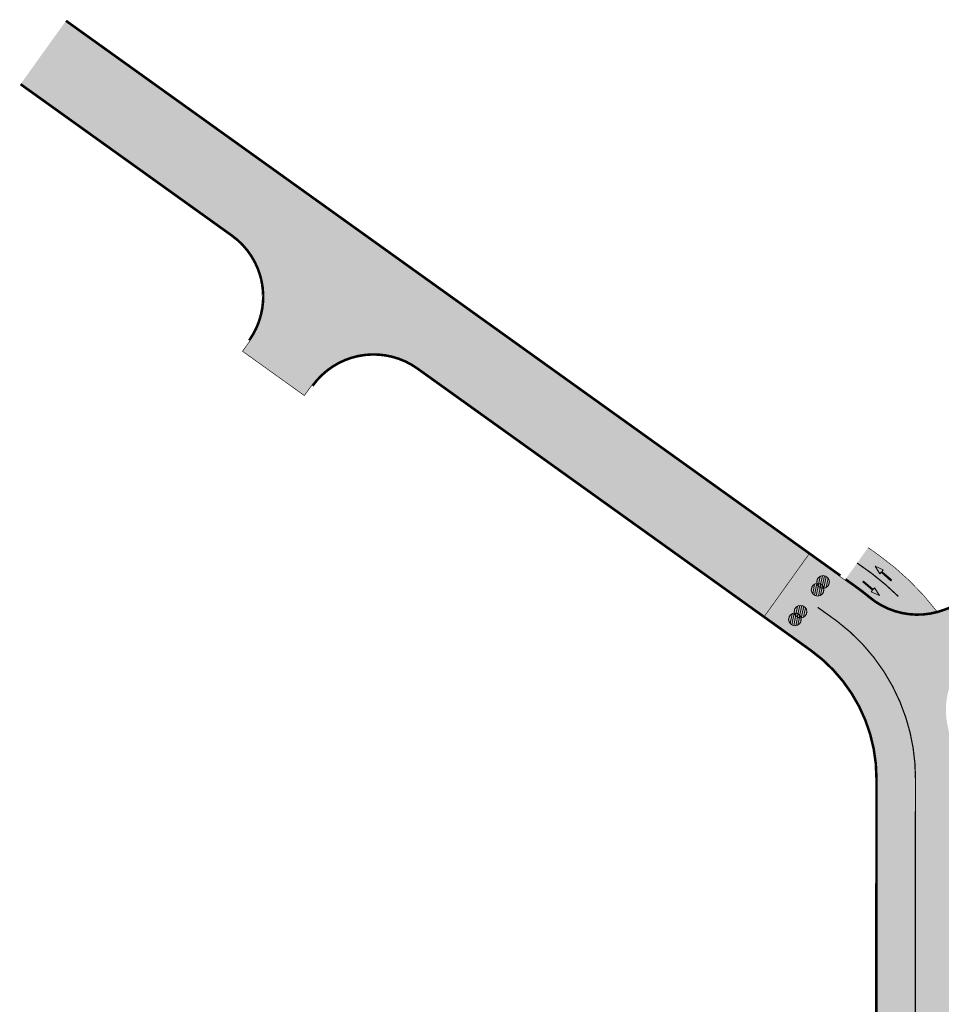
# Model space of a CAD drawing. Units: metres. Extents: x -4006019 to 550383, y 6581744 to 11369178.
# Drawn here: x 548250 to 548323, y 6583016 to 6583094 of the extents above; entities that cross this region are included whole.
import ezdxf

# ---------------------------------------------------------------- set-up
doc = ezdxf.new("R2010")
doc.units = ezdxf.units.M
doc.header["$MEASUREMENT"] = 0
for name, pattern in [('911', [2, 1, 0, 1]), ('921', [4, 1, -3]), ('923b', [2, 1, -1]), ('ACAD_ISO07W100', [3, 0, -3]), ('DASH_1.25-0.5', [1.75, 1.25, -0.5])]:
    doc.linetypes.add(name, pattern=pattern)
for name, color, linetype, lineweight, true_color in [('RP-kate_asfalt_KT_t1', 7, 'Continuous', 9, 0xffebad), ('RP-kate_asfalt_ST_t1', 7, 'Continuous', 9, 0x656565), ('RP-kate_killustik', 7, 'Continuous', 9, 0xd4b9a7)]:
    doc.layers.add(name, color=color, linetype=linetype, lineweight=lineweight, true_color=true_color)
for name, color, linetype, lineweight in [('RP-L_kattemärgistus_valge', 7, 'Continuous', 9), ('RP-L_post_betoonalus', 30, 'Continuous', 9), ('RP-persp_tee_serv', 213, 'DASH_1.25-0.5', 30), ('RP-persp_tee_ST_hatch', 254, 'Continuous', 9), ('RP-tee_servajoon', 251, 'Continuous', 9), ('RP-tee_ÄK_ST_h10', 251, 'Continuous', 9)]:
    doc.layers.add(name, color=color, linetype=linetype, lineweight=lineweight)

# ---------------------------------------------------------------- blocks, each defined once
blk = doc.blocks.new('*U61')
blk.add_hatch(color=0).paths.add_polyline_path([(-7.758725078036455e-12, -0.07500000001164153), (-1.800000000054325, -0.07499999982543747), (-1.800000000085359, -0.3749999998137959), (-3, 3.103401212890901e-10), (-1.800000000007774, 0.3750000001862041), (-1.800000000038808, 0.0750000001978456), (7.758280988826605e-12, 0.07500000001164153)])
at = {"color": 0}
blk.add_lwpolyline([(-7.758725078036455e-12, -0.07500000001164153), (-1.800000000054325, -0.07499999982543747), (-1.800000000085359, -0.3749999998137959), (-3, 3.103401212890901e-10), (-1.800000000007774, 0.3750000001862041), (-1.800000000038808, 0.0750000001978456), (7.758280988826605e-12, 0.07500000001164153)], close=True, dxfattribs=at)
blk = doc.blocks.new('*U60')
blk.add_hatch(color=0).paths.add_polyline_path([(7.88418443771464e-05, -0.07499995857138726), (-1.799920163636086, -0.07689216283619936), (-1.799604796258638, -0.3768919970635408), (-2.99999834238983, -0.003153673774605223), (-1.80039321470229, 0.3731075885339166), (-1.800077847324841, 0.07310775430657518), (-7.884184437759027e-05, 0.07499995857138726)])
at = {"color": 0}
blk.add_lwpolyline([(7.88418443771464e-05, -0.07499995857138726), (-1.799920163636086, -0.07689216283619936), (-1.799604796258638, -0.3768919970635408), (-2.99999834238983, -0.003153673774605223), (-1.80039321470229, 0.3731075885339166), (-1.800077847324841, 0.07310775430657518), (-7.884184437759027e-05, 0.07499995857138726)], close=True, dxfattribs=at)
blk = doc.blocks.new('proj.tee')
at = {"layer": 'RP-kate_asfalt_KT_t1'}
h = blk.add_hatch(color=256, dxfattribs=at)
h.dxf.hatch_style = 1
edge = h.paths.add_edge_path()
edge.add_line((548317.6194660104, 6583051.719202147), (548316.8066489892, 6583052.301498413))
edge.add_line((548316.8066489892, 6583052.301498413), (548315.0595334455, 6583049.862730839))
edge.add_line((548315.0595334455, 6583049.862730839), (548315.8741002931, 6583049.27918101))
edge.add_arc((548305.0356046708, 6583034.102183748), 18.64977836996772, 50.24771066281119, 54.46786386395752, ccw=False)
edge.add_arc((548320.702471122, 6583052.93801226), 5.849999999158308, 230.2477107081626, 284.9214157072131)
edge.add_arc((548305.0356047674, 6583034.102183864), 21.64977821921773, 37.51181321282807, 54.46172620606772)
at = {"layer": 'RP-kate_asfalt_ST_t1'}
h = blk.add_hatch(color=256, dxfattribs=at)
h.dxf.hatch_style = 1
edge = h.paths.add_edge_path()
edge.add_arc((548305.0356047652, 6583034.102183837), 18.49977824162095, 12.71056266465111, 50.2477107131994)
edge.add_arc((548320.7024757102, 6583052.9380223), 6.000010651411647, 230.2477383268251, 291.0069838886854)
edge.add_line((548322.8533699849, 6583047.336791932), (548380.4586228428, 6583069.392283773))
edge.add_line((548380.4586228428, 6583069.392283773), (548381.7100866989, 6583066.12366966))
edge.add_line((548381.7100866989, 6583066.12366966), (548326.7896247809, 6583045.096111591))
edge.add_arc((548328.9349913921, 6583039.492773113), 5.999999999745352, 110.9504902796339, 192.7105626708042)
h = blk.add_hatch(color=256, dxfattribs=at)
h.dxf.hatch_style = 1
edge = h.paths.add_edge_path()
edge.add_line((548380.1553325681, 6582883.569196241), (548398.6686003782, 6582904.849162868))
edge.add_arc((548390.9624257296, 6582911.224744297), 10.00165817577214, 222.3185083419588, 320.39788424137237, ccw=False)
edge.add_line((548383.5670631303, 6582904.491113902), (548359.3189333986, 6582931.115581742))
edge.add_line((548359.3189333986, 6582931.115581742), (548347.1987185183, 6582944.423588375))
edge.add_line((548347.1987185183, 6582944.423588375), (548341.543531572, 6582950.632988632))
edge.add_arc((548373.335059955, 6582979.586979958), 43.00040570348946, 214.5673651884498, 222.3255508572039, ccw=False)
edge.add_line((548337.925960055, 6582955.189633075), (548330.5796744255, 6582965.844975154))
edge.add_arc((548363.5114010992, 6582988.549630587), 40.00000000050601, 179.9698254701625, 214.5841757887029, ccw=False)
edge.add_line((548323.5114066455, 6582988.570696382), (548323.5225634471, 6583009.755370618))
edge.add_line((548323.5225634471, 6583009.755370618), (548323.5353804564, 6583034.092467737))
edge.add_arc((548305.0356047576, 6583034.102183833), 18.49977825020768, 359.9699082184666, 414.4682094626004)
edge.add_line((548315.7868355782, 6583049.157177394), (548314.5686952313, 6583050.029844374))
edge.add_line((548314.5686952313, 6583050.029844374), (548311.0744702383, 6583045.152304861))
edge.add_line((548311.0744702383, 6583045.152304861), (548312.296610935, 6583044.276772059))
edge.add_arc((548305.0356047588, 6583034.102183832), 12.49977824901509, -0.0300917745694278, 54.48677887622699, ccw=False)
edge.add_line((548317.5353812838, 6583034.095618942), (548317.5114074777, 6582988.573856251))
edge.add_arc((548364.3455798503, 6582988.712237599), 46.83437681044691, 180.1692918595222, 202.1636723107815)
edge.add_arc((548363.5707788499, 6582988.586025003), 46.06954565589474, 202.3818265012134, 214.5465677513554)
edge.add_line((548325.6248805529, 6582962.461097456), (548328.5211986464, 6582958.260150147))
edge.add_line((548328.5211986464, 6582958.260150147), (548332.9933856003, 6582951.773514012))
edge.add_arc((548373.6623398359, 6582979.846595884), 49.417221334619, 214.616653331725, 222.395808313075)
edge.add_line((548337.1674911137, 6582946.527115379), (548379.9739199097, 6582899.525618792))
edge.add_arc((548371.101951761, 6582891.445508572), 11.99999999943241, -41.02280444613751, 42.32556912848429, ccw=False)
at = {"layer": 'RP-kate_killustik'}
blk.add_hatch(color=256, dxfattribs=at).paths.add_polyline_path([(548308.635702665, 6583046.899420405), (548312.1299262573, 6583051.776956969), (548314.5673583219, 6583050.030802127), (548311.0744702383, 6583045.152304861)])
at = {"layer": 'RP-L_post_betoonalus'}
h = blk.add_hatch(dxfattribs=at)
h.set_pattern_fill('ANSI31', color=256, scale=0.05, angle=-146.7134293254362, style=0)
h.set_pattern_definition([(258.2865706745638, (548313.424956404, 6583050.418806526), (0.1554440714506813, -0.03222891792839937), [])])
edge = h.paths.add_edge_path()
edge.add_arc((548313.2526909321, 6583049.587948772), 0.5, -146.7134293254362, 213.2865706745637)
h = blk.add_hatch(dxfattribs=at)
h.set_pattern_fill('ANSI31', color=256, scale=0.05, angle=-146.7134293254362, style=0)
h.set_pattern_definition([(258.2865706745638, (548312.9890055283, 6583049.81026907), (0.1554440714506813, -0.03222891792839937), [])])
edge = h.paths.add_edge_path()
edge.add_arc((548312.8167400559, 6583048.979411316), 0.5, -146.7134293254362, 213.2865706745637)
h = blk.add_hatch(dxfattribs=at)
h.set_pattern_fill('ANSI31', color=256, scale=0.05, angle=-146.7134293254362, style=0)
h.set_pattern_definition([(258.2865706745638, (548311.6397064014, 6583048.075438104), (0.1554440714506813, -0.03222891792839937), [])])
edge = h.paths.add_edge_path()
edge.add_arc((548311.4674409295, 6583047.244580349), 0.5, -146.7134293254362, 213.2865706745637)
h = blk.add_hatch(dxfattribs=at)
h.set_pattern_fill('ANSI31', color=256, scale=0.05, angle=-146.7134293254362, style=0)
h.set_pattern_definition([(258.2865706745638, (548311.2037555256, 6583047.466900648), (0.1554440714506813, -0.03222891792839937), [])])
edge = h.paths.add_edge_path()
edge.add_arc((548311.0314900537, 6583046.636042893), 0.5, -146.7134293254362, 213.2865706745637)
at = {"layer": 'RP-persp_tee_ST_hatch'}
h = blk.add_hatch(color=256, dxfattribs=at)
h.dxf.hatch_style = 1
h.paths.add_polyline_path([(548314.5688971113, 6583050.029699749), (548311.0744702385, 6583045.152304861), (548250.0079177369, 6583088.899943726), (548253.5024292486, 6583093.777179006)])
h = blk.add_hatch(color=256, dxfattribs=at)
h.dxf.hatch_style = 1
edge = h.paths.add_edge_path()
edge.add_line((548267.4679905677, 6583067.780774388), (548272.345529457, 6583064.286548524))
edge.add_line((548272.345529457, 6583064.286548524), (548272.9279004363, 6583065.099471675))
edge.add_arc((548277.8054393256, 6583061.605245813), 5.999999999526998, 54.38252207762167, 144.3825220871847, ccw=False)
edge.add_line((548281.2996651889, 6583066.482784702), (548266.6670485184, 6583076.965462289))
edge.add_arc((548263.1728226555, 6583072.087923399), 6.000000000082095, -35.617477920045076, 54.38252208551211, ccw=False)
edge.add_line((548268.0503615448, 6583068.593697536), (548267.4679905677, 6583067.780774388))
at = {"layer": 'RP-L_kattemärgistus_valge', "linetype": '921', "const_width": 0.1, "flags": 128}
blk.add_lwpolyline([(548315.9330912172, 6583051.082114627, -0.04727271898010933), (548319.1802522005, 6583048.452881104)], format="xyb", dxfattribs=at)
at = {"layer": 'RP-L_kattemärgistus_valge', "linetype": '911', "const_width": 0.1}
blk.add_lwpolyline([(548314.377317695, 6583046.476624312), (548312.8216295941, 6583047.591140028)], dxfattribs=at)
at = {"layer": 'RP-L_kattemärgistus_valge', "linetype": '923b', "const_width": 0.1, "flags": 128}
blk.add_lwpolyline([(548319.7843925826, 6583038.868354569, 0.1541098014915916), (548314.3529948329, 6583046.494083456)], format="xyb", dxfattribs=at)
at = {"layer": 'RP-L_kattemärgistus_valge', "linetype": '911', "const_width": 0.1}
blk.add_lwpolyline([(548320.5320437496, 6583027.757477197), (548320.5353808701, 6583034.09404334, 0.07843250530762445), (548319.7843925825, 6583038.868354569, 0.05201908593827079)], format="xyb", dxfattribs=at)
at = {"layer": 'RP-L_kattemärgistus_valge', "linetype": '923b', "const_width": 0.1, "flags": 128}
blk.add_lwpolyline([(548320.5230905082, 6583010.756950552), (548320.5320437496, 6583027.757477197)], dxfattribs=at)
at = {"layer": 'RP-L_post_betoonalus'}
for centre in [(548313.2526909321, 6583049.587948772), (548312.8167400559, 6583048.979411316), (548311.4674409295, 6583047.244580349), (548311.0314900537, 6583046.636042893)]:
    blk.add_circle(centre, 0.5, dxfattribs=at)
at = {"layer": 'RP-persp_tee_serv', "const_width": 0.05, "flags": 128}
for points in [[(548253.5020989199, 6583093.77741565), (548314.5686952312, 6583050.029844374)], [(548253.5894545665, 6583093.899354123), (548314.6560508779, 6583050.151782847)], [(548249.9205619597, 6583088.778005347), (548266.5796928719, 6583076.843523816)], [(548250.0079177369, 6583088.899943726), (548266.6670485184, 6583076.965462289)], [(548281.2123095423, 6583066.360846229), (548311.3933513844, 6583044.739341272)], [(548281.2996651889, 6583066.482784702), (548311.4807071616, 6583044.861279652)]]:
    blk.add_lwpolyline(points, dxfattribs=at)
at = {"layer": 'RP-persp_tee_serv', "linetype": 'ACAD_ISO07W100', "ltscale": 0.3, "const_width": 0.1}
for points in [[(548253.5457767432, 6583093.838384886), (548314.6123730546, 6583050.090813611)], [(548249.9642398483, 6583088.838974536), (548266.6233706952, 6583076.904493053)], [(548281.2559873656, 6583066.421815465), (548311.437029273, 6583044.800310462)]]:
    blk.add_lwpolyline(points, dxfattribs=at)
for points in [[(548267.9893923088, 6583068.637375359, 0.4142135623738481), (548266.6233706952, 6583076.904493053, 0.4142135623738481)], [(548272.9888696724, 6583065.055793852, -0.4142135623818777), (548281.2559873656, 6583066.421815465, -0.4142135623818777)]]:
    blk.add_lwpolyline(points, format="xyb", dxfattribs=at)
at = {"layer": 'RP-persp_tee_serv', "const_width": 0.05, "flags": 128}
for points in [[(548268.0503615448, 6583068.593697536, 0.4142135624088966), (548266.6670485184, 6583076.965462289)], [(548267.9284230727, 6583068.681053183, 0.4142135623379009), (548266.5796928719, 6583076.843523816, 0.4142135623379009)], [(548272.9279004363, 6583065.099471675, -0.4142135623758693), (548281.2996651889, 6583066.482784702)], [(548273.0498389085, 6583065.012116028, -0.4142135623880401), (548281.2123095423, 6583066.360846229, -0.4142135623880401)]]:
    blk.add_lwpolyline(points, format="xyb", dxfattribs=at)
at = {"layer": 'RP-persp_tee_serv', "linetype": 'ByBlock', "const_width": 0.05, "flags": 128}
blk.add_lwpolyline([(548268.0503615448, 6583068.593697536), (548267.4679905677, 6583067.780774388), (548272.345529457, 6583064.286548524), (548272.9279004363, 6583065.099471675)], dxfattribs=at)
at = {"layer": 'RP-tee_servajoon', "linetype": 'Continuous', "const_width": 0.05}
blk.add_lwpolyline([(548311.4807071612, 6583044.861279652), (548308.635702665, 6583046.899420405), (548312.1299281289, 6583051.776959581), (548314.5673583219, 6583050.030802127)], dxfattribs=at)
at = {"layer": 'RP-tee_ÄK_ST_h10', "linetype": 'Continuous', "const_width": 0.05}
for points in [[(548316.8066489892, 6583052.301498413), (548317.6194660104, 6583051.719202147, -0.07409308750065724), (548322.2088109166, 6583047.285274833)], [(548314.5674388448, 6583050.030744441), (548315.7868355782, 6583049.157177394, -0.01841748186857642), (548316.8656527961, 6583048.325114568, 0.2712385216715392), (548322.8478377414, 6583047.334673786), (548323.4120768838, 6583047.550705679)], [(548315.0595334455, 6583049.862730839), (548315.8741002931, 6583049.27918101, -0.01841597368316458), (548316.9615732543, 6583048.44043701, 0.2712385216593135), (548322.7942035758, 6583047.474757248), (548323.3584427185, 6583047.690789141)], [(548311.3934187152, 6583044.739293037), (548312.2093664992, 6583044.154753915, -0.2424682359937915), (548317.3853813045, 6583034.095697722), (548317.3614074985, 6582988.573935248, 0.0975817096341059), (548320.8017716081, 6582971.065064572, -0.3778012116643782), (548318.6998737119, 6582965.00538402)], [(548311.4807071616, 6583044.861279652), (548312.296610935, 6583044.276772059, -0.2424653180567295), (548317.5353812838, 6583034.095618942), (548317.5114074777, 6582988.573856251, 0.09758170963396381), (548320.9405894721, 6582971.121894147, -0.377801211642238), (548318.7736844245, 6582964.874800795)]]:
    blk.add_lwpolyline(points, format="xyb", dxfattribs=at)
at = {"layer": 'RP-tee_ÄK_ST_h10', "linetype": 'ACAD_ISO07W100', "ltscale": 0.3, "const_width": 0.1}
for points in [[(548315.0158892223, 6583049.801737532), (548315.8304678897, 6583049.218179235, -0.01841672549360655), (548316.9136130252, 6583048.382775789, 0.2712385216694964), (548322.8210206586, 6583047.404715517), (548323.3852598012, 6583047.62074741)], [(548311.4370629381, 6583044.800286345), (548312.2529886331, 6583044.215763047, -0.2424667704176175), (548317.4603812941, 6583034.095658332), (548317.4364074881, 6582988.57389575, 0.09758170963403495), (548320.8711805401, 6582971.09347936, -0.3778012116516647), (548318.7367790682, 6582964.940092407)]]:
    blk.add_lwpolyline(points, format="xyb", dxfattribs=at)
at = {"layer": 'RP-L_kattemärgistus_valge', "zscale": 0.5625}
for name, p, xscale, yscale, rotation in [('*U61', (548318.6216961948, 6583049.723135879), 0.5625, 0.5625, 319.0806032163973), ('*U60', (548316.4068859854, 6583049.627210268), -0.5625, 0.5624999999999998, 319.6935499989106)]:
    blk.add_blockref(name, p, dxfattribs=dict(at, xscale=xscale, yscale=yscale, rotation=rotation))

msp = doc.modelspace()

# ---------------------------------------------------------------- block references
msp.add_blockref('proj.tee', (0, 0))

doc.saveas('drawing.dxf')
